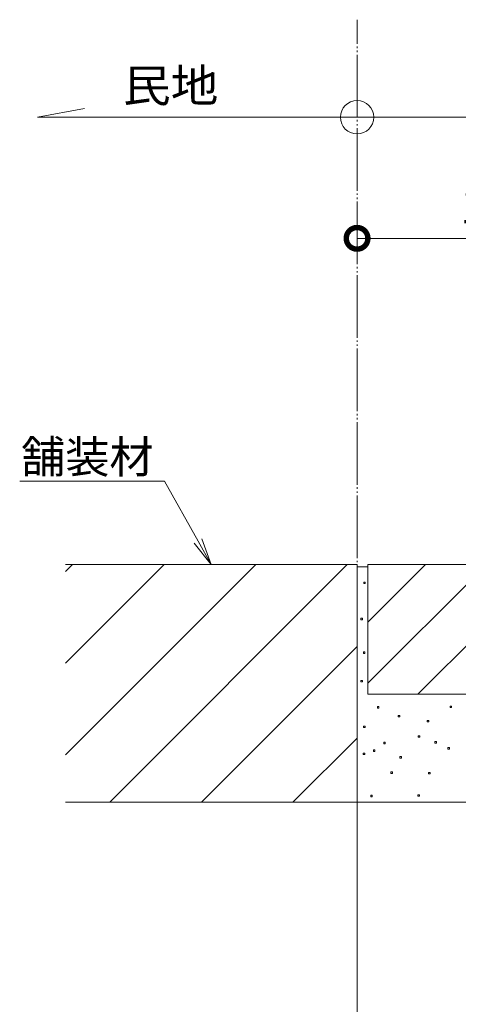
# Model space of a CAD drawing. Extents: x 351 to 3503, y 291 to 2255.
# Drawn here: x 2478 to 2681, y 670 to 1126 of the extents above; entities that cross this region are included whole.
import ezdxf
from ezdxf import colors
from ezdxf.entities.mleader import LeaderData, LeaderLine
from ezdxf.math import Vec2, Vec3

# ---------------------------------------------------------------- set-up
doc = ezdxf.new("R2010")
doc.units = 0
doc.linetypes.add('2点鎖線（平面）', pattern=[34, 29, -1.2, 0.7, -1.2, 0.7, -1.2])
doc.linetypes.add('点線（標準）', pattern=[1.693333, 0.846667, -0.846667])
doc.layers.get('0').update_dxf_attribs({"lineweight": 9})
doc.layers.get('Defpoints').update_dxf_attribs({"lineweight": 9})
for name, color, linetype, lineweight in [('モルタル', 7, 'Continuous', 9), ('寸法', 7, 'Continuous', 9), ('引出線', 7, 'Continuous', 9), ('敷地境界線', 7, 'Continuous', 9), ('現場打コンクリート側溝', 6, 'Continuous', 9), ('舗装材', 2, 'Continuous', 9)]:
    doc.layers.add(name, color=color, linetype=linetype, lineweight=lineweight)
doc.styles.add('(K)MSゴシック', font='txt', dxfattribs={"width": 0.8})
doc.styles.add('文字_異尺度_H3.0', font='txt', dxfattribs={"height": 3})
doc.styles.add('ＭＳ ゴシック', font='txt', dxfattribs={"width": 1.05, "height": 4})
doc.dimstyles.new('KAD-1', dxfattribs={"dimtxt": 3, "dimasz": 4, "dimexe": 1, "dimexo": 2, "dimgap": 1, "dimtad": 1, "dimdec": 1, "dimdsep": 46, "dimtxsty": '(K)MSゴシック', "dimblk": 'DOTSMALL', "dimcen": 0, "dimclrd": 7, "dimclre": 256, "dimclrt": 2, "dimadec": 0, "dimazin": 0, "dimtfac": 1, "dimtdec": 1, "dimtmove": 0, "dimatfit": 3, "dimldrblk": 'DOTSMALL', "dimfxl": 1, "dimtfill": 1, "dimlwd": -1, "dimlwe": -1, "dimarcsym": 0})

# ---------------------------------------------------------------- blocks, each defined once
blk = doc.blocks.new('_Open')
at = {"color": 0, "linetype": 'ByBlock', "lineweight": -2}
for p, q in [((-1, 0.167), (0, 0)), ((-1, -0.167), (0, 0)), ((0, 0), (-1, 0))]:
    blk.add_line(p, q, dxfattribs=at)
blk = doc.blocks.new('_DotSmall')
at = {"color": 0, "linetype": 'ByBlock', "const_width": 0.5}
blk.add_lwpolyline([(-0.0625, 0, 1), (0.0625, 0, 1)], format="xyb", close=True, dxfattribs=at)
blk = doc.blocks.new('*D39')
at = {"layer": 'Defpoints', "color": 0, "linetype": '点線（標準）', "lineweight": 9, "transparency": 16777216}
for p in [(2634.62, 1024.68), (2634.62, 1024.68), (2781.42, 873.72)]:
    blk.add_point(p, dxfattribs=at)
at = {"layer": '寸法', "transparency": 16777216}
for p, q in [((2634.62, 1034.68), (2634.62, 1029.68)), ((2781.42, 883.72), (2781.42, 1029.68))]:
    blk.add_line(p, q, dxfattribs=at)
at = {"layer": '寸法', "color": 7, "transparency": 16777216}
blk.add_line((2781.42, 1024.68), (2634.62, 1024.68), dxfattribs=at)
at = {"layer": '寸法', "color": 7, "linetype": '点線（標準）', "transparency": 16777216, "xscale": 20, "yscale": 20, "zscale": 20, "rotation": 180}
blk.add_blockref('_DotSmall', (2634.62, 1024.68), dxfattribs=at)
at = {"layer": '寸法', "color": 7, "linetype": '点線（標準）', "transparency": 16777216, "xscale": 20, "yscale": 20, "zscale": 20}
blk.add_blockref('_DotSmall', (2781.42, 1024.68), dxfattribs=at)
at = {"layer": '寸法', "color": 2, "linetype": '点線（標準）', "lineweight": 9, "transparency": 16777216, "insert": (2708.02, 1037.18), "char_height": 15, "attachment_point": 5, "style": '(K)MSゴシック', "bg_fill": 3, "box_fill_scale": 1.1, "bg_fill_color": 256, "bg_fill_true_color": 13158600, "bg_fill_transparency": 0}
blk.add_mtext('146.8', dxfattribs=at)

msp = doc.modelspace()

# ---------------------------------------------------------------- linework, layer by layer
at = {"layer": 'モルタル', "color": 7, "linetype": 'Continuous', "lineweight": 9}
for p, q in [((2638.42, 865.64), (2637.72, 865.64)), ((2637.72, 865.64), (2637.72, 864.94)), ((2637.72, 864.94), (2638.42, 864.94)), ((2638.42, 864.94), (2638.42, 865.64)), ((2637.08, 848.89), (2636.38, 848.89)), ((2636.38, 848.89), (2636.38, 848.19)), ((2636.38, 848.19), (2637.08, 848.19)), ((2637.08, 848.19), (2637.08, 848.89)), ((2638.25, 833.31), (2637.55, 833.31)), ((2637.55, 833.31), (2637.55, 832.61)), ((2637.55, 832.61), (2638.25, 832.61)), ((2638.25, 832.61), (2638.25, 833.31)), ((2637.08, 820.07), (2636.38, 820.07)), ((2636.38, 820.07), (2636.38, 819.37)), ((2636.38, 819.37), (2637.08, 819.37)), ((2637.08, 819.37), (2637.08, 820.07)), ((2644.75, 808), (2644.05, 808)), ((2644.05, 808), (2644.05, 807.3)), ((2644.05, 807.3), (2644.75, 807.3)), ((2644.75, 807.3), (2644.75, 808)), ((2678.36, 808.25), (2677.66, 808.25)), ((2677.66, 808.25), (2677.66, 807.55)), ((2677.66, 807.55), (2678.36, 807.55)), ((2678.36, 807.55), (2678.36, 808.25)), ((2654.41, 803.88), (2653.71, 803.88)), ((2653.71, 803.88), (2653.71, 803.18)), ((2653.71, 803.18), (2654.41, 803.18)), ((2654.41, 803.18), (2654.41, 803.88)), ((2638.31, 798.98), (2637.61, 798.98)), ((2637.61, 798.98), (2637.61, 798.28)), ((2637.61, 798.28), (2638.31, 798.28)), ((2638.31, 798.28), (2638.31, 798.98)), ((2667.8, 801.56), (2667.1, 801.56)), ((2667.1, 801.56), (2667.1, 800.86)), ((2667.1, 800.86), (2667.8, 800.86)), ((2667.8, 800.86), (2667.8, 801.56)), ((2663.67, 794.47), (2662.97, 794.47)), ((2662.97, 794.47), (2662.97, 793.77)), ((2662.97, 793.77), (2663.67, 793.77)), ((2663.67, 793.77), (2663.67, 794.47)), ((2647.67, 791.51), (2646.97, 791.51)), ((2646.97, 791.51), (2646.97, 790.81)), ((2646.97, 790.81), (2647.67, 790.81)), ((2647.67, 790.81), (2647.67, 791.51)), ((2671.33, 791.78), (2670.63, 791.78)), ((2670.63, 791.78), (2670.63, 791.08)), ((2670.63, 791.08), (2671.33, 791.08)), ((2671.33, 791.08), (2671.33, 791.78)), ((2677.34, 789), (2676.64, 789)), ((2676.64, 789), (2676.64, 788.3)), ((2676.64, 788.3), (2677.34, 788.3)), ((2677.34, 788.3), (2677.34, 789)), ((2638.16, 786.47), (2637.46, 786.47)), ((2637.46, 786.47), (2637.46, 785.77)), ((2637.46, 785.77), (2638.16, 785.77)), ((2638.16, 785.77), (2638.16, 786.47)), ((2642.89, 787.91), (2642.19, 787.91)), ((2642.19, 787.91), (2642.19, 787.21)), ((2642.19, 787.21), (2642.89, 787.21)), ((2642.89, 787.21), (2642.89, 787.91)), ((2655.18, 784.82), (2654.48, 784.82)), ((2654.48, 784.82), (2654.48, 784.12)), ((2654.48, 784.12), (2655.18, 784.12)), ((2655.18, 784.12), (2655.18, 784.82)), ((2650.95, 777.79), (2650.25, 777.79)), ((2650.25, 777.79), (2650.25, 777.09)), ((2650.25, 777.09), (2650.95, 777.09)), ((2650.95, 777.09), (2650.95, 777.79)), ((2668.46, 777.52), (2667.76, 777.52)), ((2667.76, 777.52), (2667.76, 776.82)), ((2667.76, 776.82), (2668.46, 776.82)), ((2668.46, 776.82), (2668.46, 777.52)), ((2641.66, 766.99), (2640.96, 766.99)), ((2640.96, 766.99), (2640.96, 766.29)), ((2641.66, 766.29), (2640.96, 766.29)), ((2641.66, 766.29), (2641.66, 766.99)), ((2663.45, 767.22), (2662.75, 767.22)), ((2662.75, 767.22), (2662.75, 766.52)), ((2662.75, 766.52), (2663.45, 766.52)), ((2663.45, 766.52), (2663.45, 767.22))]:
    msp.add_line(p, q, dxfattribs=at)
at = {"layer": '敷地境界線', "color": 7, "linetype": '2点鎖線（平面）', "lineweight": 9}
msp.add_line((2634.62, 434.66), (2634.62, 1125.86), dxfattribs=at)
at = {"layer": '敷地境界線', "color": 7, "linetype": 'Continuous', "lineweight": 9}
for q in [(2508.51, 1084.78), (2782.62, 1080.71)]:
    msp.add_line((2486.62, 1080.71), q, dxfattribs=at)
msp.add_circle((2634.62, 1080.71), 7.71, dxfattribs=at)
at = {"layer": '現場打コンクリート側溝', "color": 6, "linetype": 'Continuous', "lineweight": 9}
for p in [(2634.62, 434.66), (2784.62, 763.72)]:
    msp.add_line(p, (2634.62, 763.72), dxfattribs=at)
at = {"layer": '舗装材', "color": 2, "linetype": 'Continuous', "lineweight": 9}
for p, q in [((2634.62, 873.72), (2499.62, 873.72)), ((2499.62, 870.52), (2502.82, 873.72)), ((2499.62, 785.67), (2587.68, 873.72)), ((2499.62, 828.1), (2545.25, 873.72)), ((2634.62, 873.72), (2634.62, 763.72)), ((2634.62, 872.72), (2639.62, 872.72)), ((2776.42, 873.72), (2639.62, 873.72)), ((2639.62, 873.72), (2639.62, 813.72)), ((2666.25, 873.72), (2639.62, 847.09)), ((2639.62, 818.81), (2694.54, 873.72)), ((2662.82, 813.72), (2722.82, 873.72)), ((2562.53, 763.72), (2634.62, 835.82)), ((2776.42, 813.72), (2639.62, 813.72)), ((2604.96, 763.72), (2634.62, 793.39)), ((2499.62, 763.72), (2634.62, 763.72))]:
    msp.add_line(p, q, dxfattribs=at)

# ---------------------------------------------------------------- texts
at = {"layer": '敷地境界線', "color": 2, "linetype": 'Continuous', "lineweight": 9, "style": 'ＭＳ ゴシック', "width": 1.0625}
msp.add_text('民地', height=15.24, dxfattribs=at).set_placement((2526.24, 1087.78))

# ---------------------------------------------------------------- leaders
at = {"layer": '引出線', "color": 7, "linetype": 'Continuous'}
ml = msp.add_multileader_mtext('Standard', dxfattribs=at)
ml.set_content('舗装材', color=2, style='文字_異尺度_H3.0')
ml.set_leader_properties(color=7, linetype='Continuous', lineweight=13)
ml.set_arrow_properties(name='OPEN')
ml.build(insert=Vec2(0, 0))
ml.multileader.update_dxf_attribs({"has_dogleg": 0, "text_left_attachment_type": 5, "text_right_attachment_type": 5, "text_top_attachment_type": 10, "text_bottom_attachment_type": 10, "arrow_head_size": 12.5, "scale": 5})
ctx = ml.context
ctx.base_point, ctx.scale, ctx.char_height, ctx.arrow_head_size, ctx.landing_gap_size, ctx.plane_origin = Vec3(2478.87, 912.24), 5, 15, 12.5, 5, Vec3(2591.9, 925.98)
ctx.left_attachment, ctx.right_attachment, ctx.top_attachment, ctx.bottom_attachment, ctx.text_align_type = 5, 5, 10, 10, 2
notes = []
notes.append((ctx, [(1, (1, 1, 0), (2585.45, 912.24), (-1, 0), 40, [(0, [(2567.12, 873.72)], 0, [])])]))
ctx.mtext.insert, ctx.mtext.alignment, ctx.mtext.flow_direction = Vec3(2540.45, 931.08), 3, 5
for ctx, leaders in notes:
    for number, flags, end, landing, length, lines in leaders:
        leader = LeaderData()
        leader.index, (leader.has_last_leader_line, leader.has_dogleg_vector, leader.attachment_direction) = number, flags
        leader.last_leader_point, leader.dogleg_vector, leader.dogleg_length = Vec3(end), Vec3(landing), length
        for number, points, colour, breaks in lines:
            line = LeaderLine()
            line.index, line.vertices, line.color, line.breaks = number, Vec3.list(points), colors.encode_raw_color(colour), breaks
            leader.lines.append(line)
        ctx.leaders.append(leader)

# ---------------------------------------------------------------- next in the draw order: dimensions: what is measured, and where the dimension line sits
at = {"layer": '寸法', "color": 7, "linetype": '点線（標準）', "lineweight": 9}
dim = msp.add_linear_dim(base=(2634.62, 1024.68), p1=(2781.42, 873.72), p2=(2634.62, 1024.68), dimstyle='KAD-1', dxfattribs=at)
dim.commit()
dim.dimension.update_dxf_attribs({"geometry": '*D39', "text_midpoint": (2708.02, 1037.18)})

# ---------------------------------------------------------------- next in the draw order: linework, layer by layer
at = {"layer": '舗装材', "color": 2, "linetype": 'Continuous', "lineweight": 9}
msp.add_line((2520.1, 763.72), (2630.1, 873.72), dxfattribs=at)

doc.saveas('drawing.dxf')
